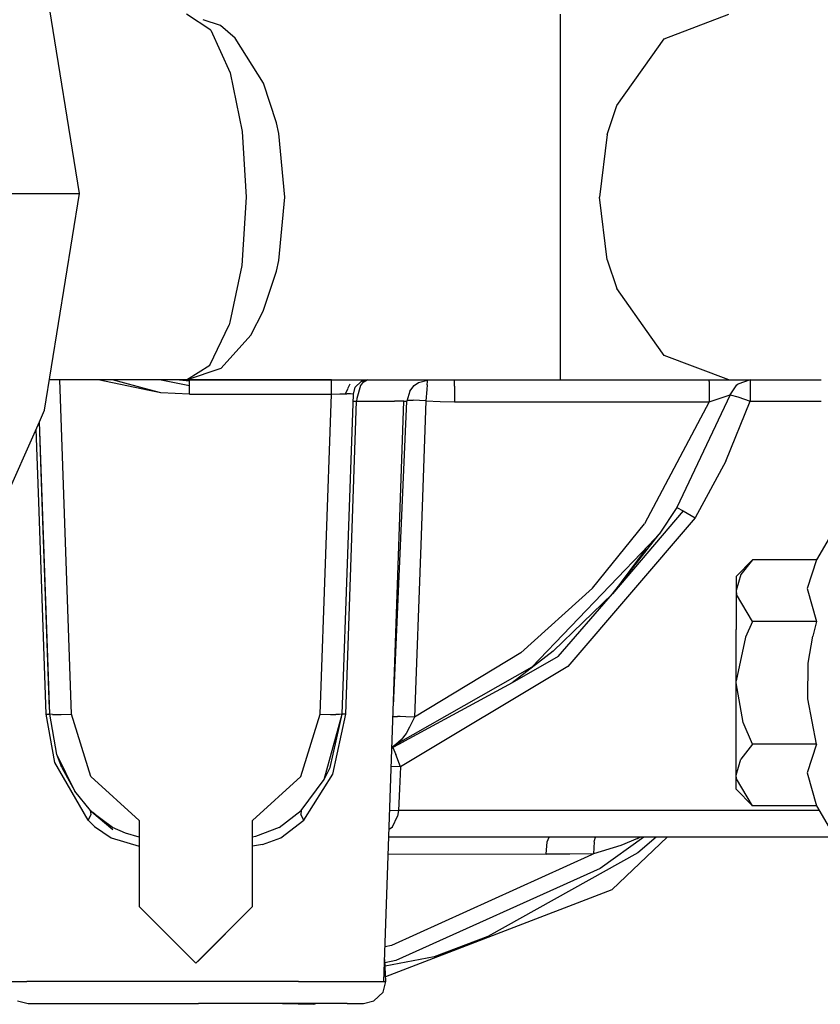
# Model space of a CAD drawing. Units: millimetres. Extents: x 977 to 8758, y -1656 to 1993.
# Drawn here: x 4806 to 4862, y -610 to -541 of the extents above; entities that cross this region are included whole.
import ezdxf

# ---------------------------------------------------------------- set-up
doc = ezdxf.new("R2010")
doc.units = ezdxf.units.MM
doc.layers.add('TFR-TRI', color=7, linetype='CONTINUOUS', true_color=0xffffff)

msp = doc.modelspace()

# ---------------------------------------------------------------- linework, layer by layer
at = {"layer": 'TFR-TRI', "color": 18, "linetype": 'CONTINUOUS'}
for p, q in [((4810.395752, -553.330322), (4807.965088, -538.264893)), ((4819.505127, -541.98999), (4817.813721, -540.884033)), ((4819.505127, -541.98999), (4817.813721, -540.884033)), ((4820.175049, -541.665039), (4818.974854, -541.268311)), ((4820.175049, -541.665039), (4818.974854, -541.268311)), ((4843.794678, -542.585693), (4843.795166, -540.884033)), ((4843.794678, -542.585693), (4843.795166, -540.884033)), ((4850.979248, -542.585693), (4855.469971, -540.884033)), ((4850.979248, -542.585693), (4855.469971, -540.884033)), ((4819.505127, -541.98999), (4820.178955, -543.469238)), ((4819.505127, -541.98999), (4820.178955, -543.469238)), ((4821.201416, -542.551514), (4820.175049, -541.665039)), ((4821.201416, -542.551514), (4820.175049, -541.665039)), ((4823.16333, -545.671875), (4821.201416, -542.551514)), ((4823.16333, -545.671875), (4821.201416, -542.551514)), ((4843.794678, -544.081299), (4843.794678, -542.585693)), ((4843.794678, -544.081299), (4843.794678, -542.585693)), ((4850.076904, -543.861816), (4850.979248, -542.585693)), ((4850.076904, -543.861816), (4850.979248, -542.585693)), ((4820.178955, -543.469238), (4820.855713, -544.956299)), ((4820.178955, -543.469238), (4820.855713, -544.956299)), ((4843.795166, -547.234131), (4843.794678, -544.081299)), ((4843.795166, -547.234131), (4843.794678, -544.081299)), ((4847.692139, -547.234131), (4850.076904, -543.861816)), ((4847.692139, -547.234131), (4850.076904, -543.861816)), ((4820.855713, -544.956299), (4821.684326, -549.040527)), ((4820.855713, -544.956299), (4821.684326, -549.040527)), ((4824.066162, -548.438232), (4823.16333, -545.671875)), ((4824.066162, -548.438232), (4823.16333, -545.671875)), ((4843.795166, -549.23291), (4843.795166, -547.234131)), ((4843.795166, -549.23291), (4843.795166, -547.234131)), ((4847.032959, -549.23291), (4847.692139, -547.234131)), ((4847.032959, -549.23291), (4847.692139, -547.234131)), ((4821.684326, -549.040527), (4821.95874, -553.584961)), ((4821.684326, -549.040527), (4821.95874, -553.584961)), ((4824.227295, -549.174805), (4824.066162, -548.438232)), ((4824.227295, -549.174805), (4824.066162, -548.438232)), ((4824.6521, -553.584229), (4824.227295, -549.174805)), ((4824.6521, -553.584229), (4824.227295, -549.174805)), ((4843.795166, -553.584229), (4843.795166, -549.23291)), ((4843.795166, -553.584229), (4843.795166, -549.23291)), ((4847.032959, -549.23291), (4846.489014, -553.584229)), ((4847.032959, -549.23291), (4846.489014, -553.584229)), ((4805.546631, -553.330322), (4810.395752, -553.330322)), ((4805.546631, -553.330322), (4810.395752, -553.330322)), ((4807.965088, -568.395752), (4810.395752, -553.330322)), ((4821.95874, -553.584961), (4821.656982, -558.340332)), ((4821.95874, -553.584961), (4821.656982, -558.340332)), ((4824.227295, -557.994385), (4824.6521, -553.584229)), ((4824.227295, -557.994385), (4824.6521, -553.584229)), ((4843.795166, -557.935791), (4843.795166, -553.584229)), ((4843.795166, -557.935791), (4843.795166, -553.584229)), ((4847.032959, -557.935791), (4846.489014, -553.584229)), ((4847.032959, -557.935791), (4846.489014, -553.584229)), ((4843.795166, -559.934082), (4843.795166, -557.935791)), ((4843.795166, -559.934082), (4843.795166, -557.935791)), ((4847.032959, -557.935791), (4847.692139, -559.934082)), ((4847.032959, -557.935791), (4847.692139, -559.934082)), ((4821.656982, -558.340332), (4820.838623, -562.268799)), ((4821.656982, -558.340332), (4820.838623, -562.268799)), ((4824.066162, -558.72998), (4824.227295, -557.994385)), ((4824.066162, -558.72998), (4824.227295, -557.994385)), ((4823.155518, -561.514404), (4824.066162, -558.72998)), ((4823.155518, -561.514404), (4824.066162, -558.72998)), ((4843.794678, -563.087402), (4843.795166, -559.934082)), ((4843.794678, -563.087402), (4843.795166, -559.934082)), ((4850.076904, -563.306885), (4847.692139, -559.934082)), ((4850.076904, -563.306885), (4847.692139, -559.934082)), ((4822.290283, -563.185059), (4823.155518, -561.514404)), ((4822.290283, -563.185059), (4823.155518, -561.514404)), ((4819.446533, -565.257568), (4820.776611, -562.465332)), ((4819.446533, -565.257568), (4820.776611, -562.465332)), ((4820.838623, -562.268799), (4820.776611, -562.465332)), ((4820.838623, -562.268799), (4820.776611, -562.465332)), ((4820.231689, -565.464355), (4822.290283, -563.185059)), ((4820.231689, -565.464355), (4822.290283, -563.185059)), ((4843.794678, -564.582764), (4843.794678, -563.087402)), ((4843.794678, -564.582764), (4843.794678, -563.087402)), ((4850.979248, -564.582764), (4850.076904, -563.306885)), ((4850.979248, -564.582764), (4850.076904, -563.306885)), ((4843.795166, -566.28418), (4843.794678, -564.582764)), ((4843.795166, -566.28418), (4843.794678, -564.582764)), ((4855.469971, -566.28418), (4850.979248, -564.582764)), ((4855.469971, -566.28418), (4850.979248, -564.582764)), ((4817.813721, -566.28418), (4819.446533, -565.257568)), ((4817.813721, -566.28418), (4819.446533, -565.257568)), ((4817.813721, -566.28418), (4820.231689, -565.464355)), ((4817.813721, -566.28418), (4820.231689, -565.464355)), ((4815.400146, -566.280762), (4808.307373, -566.269775)), ((4809.846924, -589.499023), (4809.0354, -566.270996)), ((4809.846924, -589.499023), (4809.0354, -566.270996)), ((4815.233643, -567.023682), (4811.687744, -566.274902)), ((4815.233643, -567.023682), (4811.687744, -566.274902)), ((4815.244385, -566.976807), (4812.686279, -566.276367)), ((4815.244385, -566.976807), (4812.686279, -566.276367)), ((4817.813721, -566.28418), (4815.400635, -566.280762)), ((4818.037842, -566.697266), (4815.947998, -566.281494)), ((4818.037842, -566.697266), (4815.947998, -566.281494)), ((4818.037842, -566.378662), (4817.103271, -566.282959)), ((4818.037842, -566.378662), (4817.516357, -566.283691)), ((4817.8396, -566.268311), (4818.037842, -566.28418)), ((4818.037842, -566.28418), (4825.813232, -566.28418)), ((4818.037842, -566.378662), (4818.037842, -566.28418)), ((4825.813232, -566.28418), (4818.037842, -566.28418)), ((4818.037842, -566.378662), (4818.037842, -566.28418)), ((4818.037842, -566.403564), (4818.037842, -566.378662)), ((4818.037842, -566.403564), (4818.037842, -566.378662)), ((4818.037842, -566.697266), (4818.037842, -566.403564)), ((4818.037842, -566.697266), (4818.037842, -566.403564)), ((4818.037842, -566.800049), (4818.037842, -566.697266)), ((4818.037842, -566.800049), (4818.037842, -566.697266)), ((4818.037842, -567.164062), (4818.037842, -566.800049)), ((4818.037842, -567.164062), (4818.037842, -566.800049)), ((4827.884521, -566.28418), (4825.813232, -566.28418)), ((4825.813232, -566.28418), (4830.388428, -566.28418)), ((4827.884521, -566.403564), (4827.884521, -566.28418)), ((4827.884521, -566.403564), (4827.884521, -566.28418)), ((4827.884521, -566.569336), (4827.884521, -566.403564)), ((4827.884521, -566.569336), (4827.884521, -566.403564)), ((4827.884521, -566.800049), (4827.884521, -566.569336)), ((4827.884521, -566.800049), (4827.884521, -566.569336)), ((4827.884521, -567.264648), (4827.884521, -566.800049)), ((4827.884521, -567.264648), (4827.884521, -566.800049)), ((4829.033936, -566.889648), (4829.188232, -566.559326)), ((4829.407959, -567.264648), (4829.540283, -566.797363)), ((4829.540283, -566.797363), (4829.950928, -566.400391)), ((4829.905518, -566.67627), (4829.644775, -567.567383)), ((4829.905518, -566.67627), (4829.644775, -567.567383)), ((4830.041748, -566.486084), (4829.905518, -566.67627)), ((4830.041748, -566.486084), (4829.905518, -566.67627)), ((4829.950928, -566.400391), (4830.423096, -566.28418)), ((4830.423096, -566.28418), (4829.950928, -566.400391)), ((4830.423096, -566.28418), (4830.041748, -566.486084)), ((4830.423096, -566.28418), (4830.041748, -566.486084)), ((4830.423096, -566.28418), (4843.795166, -566.28418)), ((4833.325439, -567.053955), (4833.622314, -566.682129)), ((4833.622314, -566.682129), (4833.94165, -566.458496)), ((4833.94165, -566.458496), (4834.647705, -566.28418)), ((4834.530029, -566.625488), (4834.506104, -566.945068)), ((4834.530029, -566.625488), (4834.506104, -566.945068)), ((4834.530029, -566.625488), (4834.548584, -566.388428)), ((4834.530029, -566.625488), (4834.548584, -566.388428)), ((4834.548584, -566.388428), (4834.556396, -566.306641)), ((4834.548584, -566.388428), (4834.556396, -566.306641)), ((4836.431396, -566.765869), (4836.428955, -567.800293)), ((4836.431396, -566.765869), (4836.428955, -567.800293)), ((4836.431396, -566.728027), (4836.439209, -566.28418)), ((4836.431396, -566.728027), (4836.439209, -566.28418)), ((4836.431396, -566.728027), (4836.431396, -566.765869)), ((4836.431396, -566.728027), (4836.431396, -566.765869)), ((4843.795166, -566.28418), (4850.113525, -566.28418)), ((4850.113525, -566.28418), (4855.469971, -566.28418)), ((4854.115479, -566.729004), (4854.113037, -567.250732)), ((4854.115479, -566.729004), (4854.113037, -567.250732)), ((4854.120361, -566.388428), (4854.115479, -566.729004)), ((4854.120361, -566.388428), (4854.115479, -566.729004)), ((4854.120361, -566.388428), (4854.124756, -566.28418)), ((4854.120361, -566.388428), (4854.124756, -566.28418)), ((4855.469971, -566.28418), (4861.888916, -566.28418)), ((4855.581299, -567.317383), (4856.042725, -566.625244)), ((4855.581299, -567.317383), (4856.042725, -566.625244)), ((4856.042725, -566.625244), (4856.112549, -566.569092)), ((4856.042725, -566.625244), (4856.112549, -566.569092)), ((4856.961182, -566.28418), (4856.112549, -566.569092)), ((4856.961182, -566.28418), (4856.112549, -566.569092)), ((4856.961182, -566.28418), (4856.961182, -566.463135)), ((4856.961182, -566.28418), (4856.961182, -566.463135)), ((4856.961182, -566.463135), (4856.961182, -567.057861)), ((4856.961182, -566.463135), (4856.961182, -567.057861)), ((4816.029541, -567.191406), (4815.233643, -567.023682)), ((4816.029541, -567.191406), (4815.233643, -567.023682)), ((4816.029541, -567.191406), (4815.244385, -566.976807)), ((4816.029541, -567.191406), (4815.244385, -566.976807)), ((4818.037842, -567.264648), (4816.029541, -567.191406)), ((4818.037842, -567.264648), (4816.029541, -567.191406)), ((4818.037842, -567.264648), (4818.037842, -567.164062)), ((4818.037842, -567.264648), (4818.037842, -567.164062)), ((4818.037842, -567.264648), (4825.592529, -567.264648)), ((4818.037842, -567.264648), (4825.592529, -567.264648)), ((4825.592529, -567.264648), (4827.884521, -567.264648)), ((4825.592529, -567.264648), (4827.884521, -567.264648)), ((4827.107666, -589.499023), (4827.884521, -567.264648)), ((4827.107666, -589.499023), (4827.884521, -567.264648)), ((4827.884521, -567.264648), (4828.461182, -567.253906)), ((4827.884521, -567.264648), (4828.461182, -567.253906)), ((4828.461182, -567.253906), (4828.86499, -567.250488)), ((4828.461182, -567.253906), (4828.86499, -567.250488)), ((4828.631104, -589.499023), (4829.407959, -567.264648)), ((4828.86499, -567.250488), (4829.0271, -566.903076)), ((4828.86499, -567.250488), (4828.962158, -567.25)), ((4828.86499, -567.250488), (4828.962158, -567.25)), ((4829.201416, -567.251953), (4828.962158, -567.25)), ((4829.201416, -567.251953), (4828.962158, -567.25)), ((4829.407959, -567.264648), (4829.201416, -567.251953)), ((4829.407959, -567.264648), (4829.201416, -567.251953)), ((4833.325439, -567.053955), (4833.126709, -567.754883)), ((4834.506104, -566.945068), (4834.449463, -567.731689)), ((4834.506104, -566.945068), (4834.449463, -567.731689)), ((4855.581299, -567.317383), (4851.863037, -575.13623)), ((4855.581299, -567.317383), (4851.863037, -575.13623)), ((4854.113037, -567.250732), (4854.111572, -567.803467)), ((4854.113037, -567.250732), (4854.111572, -567.803467)), ((4854.111572, -567.803467), (4855.018799, -567.498047)), ((4854.111572, -567.803467), (4855.018799, -567.498047)), ((4855.018799, -567.498047), (4855.581299, -567.317383)), ((4855.018799, -567.498047), (4855.581299, -567.317383)), ((4855.581299, -567.317383), (4856.10083, -567.469238)), ((4855.581299, -567.317383), (4856.10083, -567.469238)), ((4856.10083, -567.469238), (4856.961182, -567.754883)), ((4856.10083, -567.469238), (4856.961182, -567.754883)), ((4856.961182, -567.057861), (4856.961182, -567.754883)), ((4856.961182, -567.057861), (4856.961182, -567.754883)), ((4829.260498, -578.626709), (4829.633545, -567.754883)), ((4829.260498, -578.626709), (4829.633545, -567.754883)), ((4829.390869, -567.754883), (4829.453369, -567.752686)), ((4829.390869, -567.754883), (4829.453369, -567.752686)), ((4829.453369, -567.752686), (4829.633545, -567.754883)), ((4829.453369, -567.752686), (4829.633545, -567.754883)), ((4829.644775, -567.567383), (4829.633545, -567.754883)), ((4829.644775, -567.567383), (4829.633545, -567.754883)), ((4829.633545, -567.754883), (4832.27124, -567.754883)), ((4829.633545, -567.754883), (4832.27124, -567.754883)), ((4831.531494, -608.071533), (4832.916748, -567.754883)), ((4832.189697, -588.919678), (4833.126709, -567.754883)), ((4832.916748, -567.754883), (4832.27124, -567.754883)), ((4832.916748, -567.754883), (4832.27124, -567.754883)), ((4832.916748, -567.754883), (4833.126709, -567.754883)), ((4832.916748, -567.754883), (4833.126709, -567.754883)), ((4833.145752, -567.688721), (4833.285889, -567.692627)), ((4833.145752, -567.688721), (4833.285889, -567.692627)), ((4833.285889, -567.692627), (4833.55249, -567.700684)), ((4833.285889, -567.692627), (4833.55249, -567.700684)), ((4834.449463, -567.731689), (4833.55249, -567.700684)), ((4834.449463, -567.731689), (4833.55249, -567.700684)), ((4834.449463, -567.731689), (4834.08667, -577.762451)), ((4834.449463, -567.731689), (4834.08667, -577.762451)), ((4834.449463, -567.731689), (4835.42749, -567.782959)), ((4834.449463, -567.731689), (4835.42749, -567.782959)), ((4835.42749, -567.782959), (4836.428955, -567.800293)), ((4835.42749, -567.782959), (4836.428955, -567.800293)), ((4836.428955, -567.800293), (4844.16333, -567.802246)), ((4836.428955, -567.800293), (4844.16333, -567.802246)), ((4844.16333, -567.802246), (4850.953857, -567.802979)), ((4844.16333, -567.802246), (4850.953857, -567.802979)), ((4854.111572, -567.803467), (4849.631104, -576.280518)), ((4854.111572, -567.803467), (4849.631104, -576.280518)), ((4850.969971, -567.802979), (4854.111572, -567.803467)), ((4850.969971, -567.802979), (4854.111572, -567.803467)), ((4855.266846, -571.92334), (4856.961182, -567.754883)), ((4855.266846, -571.92334), (4856.961182, -567.754883)), ((4856.961182, -567.754883), (4861.888916, -567.754883)), ((4856.961182, -567.754883), (4861.888916, -567.754883)), ((4807.614502, -569.184082), (4807.965088, -568.395752)), ((4805.039307, -574.979004), (4807.613525, -569.184326)), ((4807.80835, -574.761963), (4807.613525, -569.184814)), ((4807.80835, -574.761963), (4807.613525, -569.184814)), ((4808.323975, -589.499023), (4807.614502, -569.184082)), ((4808.323975, -589.499023), (4807.614502, -569.184082)), ((4807.561768, -574.761963), (4807.387451, -569.694336)), ((4807.561768, -574.761963), (4807.387451, -569.694336)), ((4855.266846, -571.92334), (4853.139404, -575.871582)), ((4855.266846, -571.92334), (4853.139404, -575.871582)), ((4807.792725, -574.300293), (4807.792725, -574.300781)), ((4807.792725, -574.300293), (4807.792725, -574.300781)), ((4807.792725, -574.300781), (4807.792725, -574.300293)), ((4807.792725, -574.317871), (4807.793701, -574.318115)), ((4808.068115, -589.499023), (4807.561768, -574.761963)), ((4808.068115, -589.499023), (4807.561768, -574.761963)), ((4808.323975, -589.499023), (4807.80835, -574.761963)), ((4808.311279, -589.149414), (4807.80835, -574.761963)), ((4852.312744, -575.379639), (4847.400635, -581.13916)), ((4851.863037, -575.13623), (4850.649658, -576.987305)), ((4851.863037, -575.13623), (4852.312744, -575.379639)), ((4851.863037, -575.13623), (4852.312744, -575.379639)), ((4852.312744, -575.379639), (4853.139404, -575.871582)), ((4852.312744, -575.379639), (4853.139404, -575.871582)), ((4853.139404, -575.871582), (4844.305908, -586.17749)), ((4853.139404, -575.871582), (4844.305908, -586.17749)), ((4846.02124, -580.750732), (4849.631104, -576.280518)), ((4846.02124, -580.750732), (4849.631104, -576.280518)), ((4863.085693, -576.169189), (4861.576416, -578.782959)), ((4847.400635, -581.13916), (4850.649658, -576.987305)), ((4850.649658, -576.987305), (4849.920654, -577.749023)), ((4850.649658, -576.987305), (4849.920654, -577.749023)), ((4834.08667, -577.762451), (4833.650146, -589.697754)), ((4834.08667, -577.762451), (4833.650146, -589.697754)), ((4849.920654, -577.749023), (4841.797607, -586.232178)), ((4849.920654, -577.749023), (4841.797607, -586.232178)), ((4807.933838, -578.336426), (4807.933838, -578.336182)), ((4807.933838, -578.336426), (4807.933838, -578.336182)), ((4849.734619, -577.999756), (4847.400635, -581.13916)), ((4828.886963, -589.499023), (4829.260498, -578.626709)), ((4828.886963, -589.499023), (4829.260498, -578.626709)), ((4857.128662, -578.782959), (4855.985107, -579.926758)), ((4857.128662, -578.782959), (4856.310791, -579.807861)), ((4857.128662, -578.782959), (4856.310791, -579.807861)), ((4861.576416, -578.782959), (4857.128662, -578.782959)), ((4861.576416, -578.782959), (4860.919678, -580.765381)), ((4861.576416, -578.782959), (4860.919678, -580.765381)), ((4856.310791, -579.807861), (4855.985107, -580.916992)), ((4856.310791, -579.807861), (4855.985107, -580.916992)), ((4855.985107, -579.926758), (4855.985107, -580.916992)), ((4846.02124, -580.750732), (4841.047119, -585.245361)), ((4846.02124, -580.750732), (4841.047119, -585.245361)), ((4847.400635, -581.13916), (4843.292236, -585.121826)), ((4847.400635, -581.13916), (4843.292236, -585.121826)), ((4843.636963, -585.499756), (4847.400635, -581.13916)), ((4855.985107, -580.916992), (4856.004639, -581.185303)), ((4855.985107, -580.916992), (4855.985107, -583.623047)), ((4855.985107, -580.916992), (4856.004639, -581.185303)), ((4857.128662, -583.05127), (4856.004639, -581.185303)), ((4857.128662, -583.05127), (4856.004639, -581.185303)), ((4860.919678, -580.765381), (4861.576416, -583.05127)), ((4860.919678, -580.765381), (4861.576416, -583.05127)), ((4857.128662, -583.05127), (4856.636475, -584.149658)), ((4857.128662, -583.05127), (4856.636475, -584.149658)), ((4861.576416, -583.05127), (4857.128662, -583.05127)), ((4861.576416, -583.05127), (4857.128662, -583.05127)), ((4861.576416, -583.05127), (4861.30835, -584.07959)), ((4861.576416, -583.05127), (4861.30835, -584.07959)), ((4855.985107, -587.319336), (4855.985107, -583.623047)), ((4856.636475, -584.149658), (4855.986572, -587.172119)), ((4856.636475, -584.149658), (4855.986572, -587.172119)), ((4860.989014, -585.947754), (4861.30835, -584.07959)), ((4860.989014, -585.947754), (4861.30835, -584.07959)), ((4841.047119, -585.245361), (4833.650146, -589.697754)), ((4841.047119, -585.245361), (4833.650146, -589.697754)), ((4843.292236, -585.121826), (4840.43335, -587.322021)), ((4843.292236, -585.121826), (4840.43335, -587.322021)), ((4843.636963, -585.499756), (4840.43335, -587.322021)), ((4860.9646, -588.440186), (4860.989014, -585.947754)), ((4860.9646, -588.440186), (4860.989014, -585.947754)), ((4841.797607, -586.232178), (4832.362549, -591.606689)), ((4841.797607, -586.232178), (4832.362549, -591.606689)), ((4844.305908, -586.17749), (4832.692139, -593.153076)), ((4844.305908, -586.17749), (4832.692139, -593.153076)), ((4840.43335, -587.322021), (4832.138428, -591.811279)), ((4840.43335, -587.322021), (4832.138428, -591.811279)), ((4840.43335, -587.322021), (4832.140869, -591.815918)), ((4840.716553, -587.104248), (4840.682861, -587.122314)), ((4855.985107, -587.319336), (4855.986572, -587.172119)), ((4855.985107, -587.319336), (4855.986572, -587.172119)), ((4856.485107, -590.083008), (4855.985107, -587.319336)), ((4855.985107, -591.015625), (4855.985107, -587.319336)), ((4856.485107, -590.083008), (4855.985107, -587.319336)), ((4861.576416, -591.587158), (4860.9646, -588.440186)), ((4861.576416, -591.587158), (4860.9646, -588.440186)), ((4808.068115, -589.499023), (4808.259521, -589.496338)), ((4808.068115, -589.499023), (4808.259521, -589.496338)), ((4808.671631, -592.861328), (4808.068115, -589.499023)), ((4808.671631, -592.861328), (4808.068115, -589.499023)), ((4808.323975, -589.498535), (4808.259521, -589.496338)), ((4808.323975, -589.498535), (4808.259521, -589.496338)), ((4808.511475, -589.517578), (4808.323975, -589.499023)), ((4808.821533, -592.304688), (4808.323975, -589.499023)), ((4808.511475, -589.517578), (4808.323975, -589.499023)), ((4808.511475, -589.517578), (4809.12915, -589.517578)), ((4808.511475, -589.517578), (4809.12915, -589.517578)), ((4809.12915, -589.517578), (4809.846924, -589.499023)), ((4809.12915, -589.517578), (4809.846924, -589.499023)), ((4811.189697, -593.830811), (4809.846924, -589.499023)), ((4811.189697, -593.830811), (4809.846924, -589.499023)), ((4825.764404, -593.830811), (4827.107666, -589.499023)), ((4825.764404, -593.830811), (4827.107666, -589.499023)), ((4827.107666, -589.499023), (4827.829346, -589.517578)), ((4827.107666, -589.499023), (4827.829346, -589.517578)), ((4827.385498, -594.029785), (4828.631104, -589.499023)), ((4827.385498, -594.029785), (4828.631104, -589.499023)), ((4827.793213, -593.197998), (4828.631104, -589.499023)), ((4827.829346, -589.517578), (4828.184814, -589.520752)), ((4827.829346, -589.517578), (4828.184814, -589.520752)), ((4827.985596, -593.654297), (4828.886963, -589.499023)), ((4827.985596, -593.654297), (4828.886963, -589.499023)), ((4828.448975, -589.517578), (4828.184814, -589.520752)), ((4828.448975, -589.517578), (4828.184814, -589.520752)), ((4828.631104, -589.499023), (4828.448975, -589.517578)), ((4828.631104, -589.499023), (4828.448975, -589.517578)), ((4828.697021, -589.496338), (4828.631104, -589.499023)), ((4828.697021, -589.496338), (4828.631104, -589.499023)), ((4828.886963, -589.499023), (4828.697021, -589.496338)), ((4828.886963, -589.499023), (4828.697021, -589.496338)), ((4832.164307, -589.655273), (4832.176514, -589.652588)), ((4832.164307, -589.655273), (4832.176514, -589.652588)), ((4832.176514, -589.652588), (4832.484131, -589.65918)), ((4832.176514, -589.652588), (4832.484131, -589.65918)), ((4832.647217, -589.663818), (4832.484131, -589.65918)), ((4832.647217, -589.663818), (4832.484131, -589.65918)), ((4833.044189, -589.676514), (4832.647217, -589.663818)), ((4833.044189, -589.676514), (4832.647217, -589.663818)), ((4833.650146, -589.697754), (4833.044189, -589.676514)), ((4833.650146, -589.697754), (4833.044189, -589.676514)), ((4833.650146, -589.697754), (4833.312256, -590.407959)), ((4833.650146, -589.697754), (4833.312256, -590.407959)), ((4857.128662, -591.587158), (4856.485107, -590.083008)), ((4857.128662, -591.587158), (4856.485107, -590.083008)), ((4833.312256, -590.407959), (4833.065674, -590.835449)), ((4833.312256, -590.407959), (4833.065674, -590.835449)), ((4832.885986, -591.406738), (4832.140869, -591.815918)), ((4832.728271, -591.288818), (4832.362549, -591.606689)), ((4832.728271, -591.288818), (4832.362549, -591.606689)), ((4833.065674, -590.835449), (4832.728271, -591.288818)), ((4833.065674, -590.835449), (4832.728271, -591.288818)), ((4855.985107, -593.721191), (4855.985107, -591.015625)), ((4832.089111, -591.849609), (4832.138428, -591.811279)), ((4832.089111, -591.849609), (4832.138428, -591.811279)), ((4832.362549, -591.606689), (4832.090576, -591.805908)), ((4832.362549, -591.606689), (4832.090576, -591.805908)), ((4832.362549, -591.606689), (4832.138428, -591.811279)), ((4832.362549, -591.606689), (4832.138428, -591.811279)), ((4832.138428, -591.811279), (4832.140869, -591.815918)), ((4832.138428, -591.811279), (4832.140869, -591.815918)), ((4832.140869, -591.815918), (4832.346924, -592.299561)), ((4832.140869, -591.815918), (4832.346924, -592.299561)), ((4857.128662, -591.587158), (4856.310791, -592.612061)), ((4857.128662, -591.587158), (4856.310791, -592.612061)), ((4861.576416, -591.587158), (4857.128662, -591.587158)), ((4861.576416, -591.587158), (4857.128662, -591.587158)), ((4861.576416, -591.587158), (4860.919678, -593.56958)), ((4861.576416, -591.587158), (4860.919678, -593.56958)), ((4810.073975, -594.854492), (4808.821533, -592.304688)), ((4809.160889, -593.19751), (4808.821533, -592.304688)), ((4810.073975, -594.854492), (4808.821533, -592.304688)), ((4832.692139, -593.153076), (4832.346924, -592.299561)), ((4832.692139, -593.153076), (4832.346924, -592.299561)), ((4855.985107, -593.721191), (4856.310791, -592.612061)), ((4855.985107, -593.721191), (4856.310791, -592.612061)), ((4810.988037, -596.865234), (4808.671631, -592.861328)), ((4810.988037, -596.865234), (4808.671631, -592.861328)), ((4809.160889, -593.19751), (4810.073975, -594.854492)), ((4827.385498, -594.029785), (4827.793213, -593.197998)), ((4832.692139, -593.153076), (4832.044678, -593.124756)), ((4832.692139, -593.153076), (4832.044678, -593.124756)), ((4832.692139, -593.153076), (4832.613037, -594.684082)), ((4832.692139, -593.153076), (4832.613037, -594.684082)), ((4814.540283, -596.883789), (4811.189697, -593.830811)), ((4814.540283, -596.883789), (4811.189697, -593.830811)), ((4822.414307, -596.883789), (4825.764404, -593.830811)), ((4822.414307, -596.883789), (4825.764404, -593.830811)), ((4825.791748, -596.195801), (4827.385498, -594.029785)), ((4825.966064, -596.865234), (4827.985596, -593.654297)), ((4825.966064, -596.865234), (4827.985596, -593.654297)), ((4855.985107, -594.711914), (4855.985107, -593.721191)), ((4856.004639, -593.989502), (4855.985107, -593.721191)), ((4856.004639, -593.989502), (4855.985107, -593.721191)), ((4857.128662, -595.855225), (4856.004639, -593.989502)), ((4857.128662, -595.855225), (4856.004639, -593.989502)), ((4860.919678, -593.56958), (4861.576416, -595.855225)), ((4860.919678, -593.56958), (4861.576416, -595.855225)), ((4811.162354, -596.195801), (4810.073975, -594.854492)), ((4832.613037, -594.684082), (4832.534912, -596.195801)), ((4832.613037, -594.684082), (4832.534912, -596.195801)), ((4857.128662, -595.855225), (4855.985107, -594.711914)), ((4811.196533, -596.461426), (4811.162354, -596.195801)), ((4811.196533, -596.461426), (4811.162354, -596.195801)), ((4811.25708, -596.29126), (4811.162354, -596.195801)), ((4824.262939, -597.357422), (4825.791748, -596.195801)), ((4824.262939, -597.357422), (4825.791748, -596.195801)), ((4825.791748, -596.195801), (4825.758545, -596.461426)), ((4825.791748, -596.195801), (4825.758545, -596.461426)), ((4831.940186, -596.171875), (4832.534912, -596.195801)), ((4831.940186, -596.171875), (4832.534912, -596.195801)), ((4832.534912, -596.195801), (4832.466553, -596.5896)), ((4832.534912, -596.195801), (4832.466553, -596.5896)), ((4861.773193, -596.195801), (4832.534912, -596.195801)), ((4861.773193, -596.195801), (4832.534912, -596.195801)), ((4861.576416, -595.855225), (4857.128662, -595.855225)), ((4861.576416, -595.855225), (4863.085693, -598.469482)), ((4810.988037, -596.865234), (4811.196533, -596.461426)), ((4810.988037, -596.865234), (4811.196533, -596.461426)), ((4810.988037, -596.865234), (4811.428467, -597.304443)), ((4810.988037, -596.865234), (4811.428467, -597.304443)), ((4811.244385, -596.266357), (4811.227295, -596.251221)), ((4812.711182, -597.530273), (4811.25708, -596.29126)), ((4812.691162, -597.357422), (4811.25708, -596.29126)), ((4812.691162, -597.357422), (4811.25708, -596.29126)), ((4812.711182, -597.530273), (4811.284912, -596.30127)), ((4814.540283, -596.883789), (4814.540283, -602.860107)), ((4822.414307, -602.860107), (4822.414307, -596.883789)), ((4824.361572, -598.094727), (4825.966064, -596.865234)), ((4824.361572, -598.094727), (4825.966064, -596.865234)), ((4825.966064, -596.865234), (4825.758545, -596.461426)), ((4825.966064, -596.865234), (4825.758545, -596.461426)), ((4832.130615, -597.311035), (4832.466553, -596.5896)), ((4832.130615, -597.311035), (4832.466553, -596.5896)), ((4811.428467, -597.304443), (4812.593994, -598.094971)), ((4811.428467, -597.304443), (4812.593994, -598.094971)), ((4813.593994, -597.760986), (4812.691162, -597.357422)), ((4813.593994, -597.760986), (4812.691162, -597.357422)), ((4824.262939, -597.357422), (4822.609131, -597.987305)), ((4824.262939, -597.357422), (4822.609131, -597.987305)), ((4831.895752, -597.47168), (4832.130615, -597.311035)), ((4831.895752, -597.47168), (4832.130615, -597.311035)), ((4812.593994, -598.094971), (4814.540283, -598.6604)), ((4812.593994, -598.094971), (4814.540283, -598.6604)), ((4814.540283, -598.032227), (4813.593994, -597.760986)), ((4814.540283, -598.032227), (4813.593994, -597.760986)), ((4822.609131, -597.987305), (4822.414307, -598.032227)), ((4822.609131, -597.987305), (4822.414307, -598.032227)), ((4823.110596, -598.540283), (4824.361572, -598.094727)), ((4823.110596, -598.540283), (4824.361572, -598.094727)), ((4862.834229, -598.03418), (4831.876709, -598.03418)), ((4842.874268, -598.365479), (4842.998291, -598.03418)), ((4842.874268, -598.365479), (4842.998291, -598.03418)), ((4846.130615, -598.35083), (4846.14624, -598.258545)), ((4846.130615, -598.35083), (4846.14624, -598.258545)), ((4846.14624, -598.258545), (4846.210693, -598.046875)), ((4846.14624, -598.258545), (4846.210693, -598.046875)), ((4846.210693, -598.046875), (4846.24292, -598.03418)), ((4846.210693, -598.046875), (4846.24292, -598.03418)), ((4849.582275, -598.03418), (4846.540283, -600.204102)), ((4847.380127, -601.660645), (4851.19165, -598.03418)), ((4849.146729, -598.133789), (4847.973389, -598.613525)), ((4849.146729, -598.133789), (4847.973389, -598.613525)), ((4849.146729, -598.133789), (4849.318115, -598.03418)), ((4849.305908, -598.03418), (4849.146729, -598.133789)), ((4850.443115, -598.03418), (4849.163818, -599.122559)), ((4823.110596, -598.540283), (4822.414307, -598.6604)), ((4823.110596, -598.540283), (4822.414307, -598.6604)), ((4842.803955, -599.215088), (4842.874268, -598.365479)), ((4842.803955, -599.215088), (4842.874268, -598.365479)), ((4846.130615, -598.35083), (4846.073975, -599.196533)), ((4846.130615, -598.35083), (4846.073975, -599.196533)), ((4847.973389, -598.613525), (4846.073975, -599.196533)), ((4847.973389, -598.613525), (4846.073975, -599.196533)), ((4831.837158, -599.184082), (4842.803955, -599.215088)), ((4831.837158, -599.184082), (4842.803955, -599.215088)), ((4845.949951, -599.275146), (4832.051025, -605.550781)), ((4845.949951, -599.275146), (4832.051025, -605.550781)), ((4849.163818, -599.122559), (4838.747314, -604.928711)), ((4844.439209, -599.213135), (4842.803955, -599.215088)), ((4844.439209, -599.213135), (4842.803955, -599.215088)), ((4846.073975, -599.196533), (4844.439209, -599.213135)), ((4846.073975, -599.196533), (4844.439209, -599.213135)), ((4846.073975, -599.196533), (4845.949951, -599.275146)), ((4846.073975, -599.196533), (4845.949951, -599.275146)), ((4846.540283, -600.204102), (4832.358154, -606.607666)), ((4831.653564, -607.722656), (4847.380127, -601.660645)), ((4814.540283, -602.860107), (4818.477295, -606.797119)), ((4822.414307, -602.860107), (4818.477295, -606.797119)), ((4822.414307, -602.860107), (4818.477295, -606.797119)), ((4822.414307, -602.860107), (4818.67749, -606.597656)), ((4818.67749, -606.597656), (4822.414307, -602.860107)), ((4838.747314, -604.928711), (4835.029053, -606.352539)), ((4832.051025, -605.550781), (4831.614014, -605.659668)), ((4832.051025, -605.550781), (4831.614014, -605.659668)), ((4835.029053, -606.352539), (4831.611572, -607)), ((4818.67749, -606.597656), (4818.477295, -606.797119)), ((4818.67749, -606.597656), (4818.477295, -606.797119)), ((4831.673584, -608.071533), (4831.584229, -606.526367)), ((4832.358154, -606.607666), (4831.598389, -606.763428)), ((4805.499268, -608.071533), (4806.731689, -608.071533)), ((4805.499268, -608.071533), (4806.731689, -608.071533)), ((4810.19751, -608.071533), (4806.731689, -608.071533)), ((4810.19751, -608.071533), (4806.731689, -608.071533)), ((4811.699463, -608.071533), (4810.19751, -608.071533)), ((4811.699463, -608.071533), (4810.19751, -608.071533)), ((4818.676025, -608.071533), (4811.699463, -608.071533)), ((4818.676025, -608.071533), (4811.699463, -608.071533)), ((4825.594971, -608.071533), (4818.676025, -608.071533)), ((4825.594971, -608.071533), (4818.676025, -608.071533)), ((4825.594971, -608.071533), (4827.065186, -608.071533)), ((4825.594971, -608.071533), (4827.065186, -608.071533)), ((4827.065186, -608.071533), (4830.4021, -608.071533)), ((4827.065186, -608.071533), (4830.4021, -608.071533)), ((4830.4021, -608.071533), (4831.531494, -608.071533)), ((4830.4021, -608.071533), (4831.531494, -608.071533)), ((4831.469482, -608.795898), (4831.673584, -608.071533)), ((4831.531494, -608.071533), (4831.673584, -608.071533)), ((4831.531494, -608.071533), (4831.673584, -608.071533)), ((4830.835693, -609.410889), (4831.469482, -608.795898)), ((4806.087646, -609.410889), (4806.817627, -609.591309)), ((4806.817627, -609.591309), (4808.126221, -609.591309)), ((4808.126221, -609.591309), (4812.503174, -609.591309)), ((4812.503174, -609.591309), (4818.652588, -609.591309)), ((4824.749756, -609.591309), (4818.652588, -609.591309)), ((4824.496338, -609.591309), (4826.66626, -609.64502)), ((4828.987061, -609.591309), (4824.749756, -609.591309)), ((4826.66626, -609.64502), (4826.80542, -609.591309)), ((4828.987061, -609.591309), (4830.107666, -609.591309)), ((4830.107666, -609.591309), (4830.835693, -609.410889))]:
    msp.add_line(p, q, dxfattribs=at)

doc.saveas('drawing.dxf')
